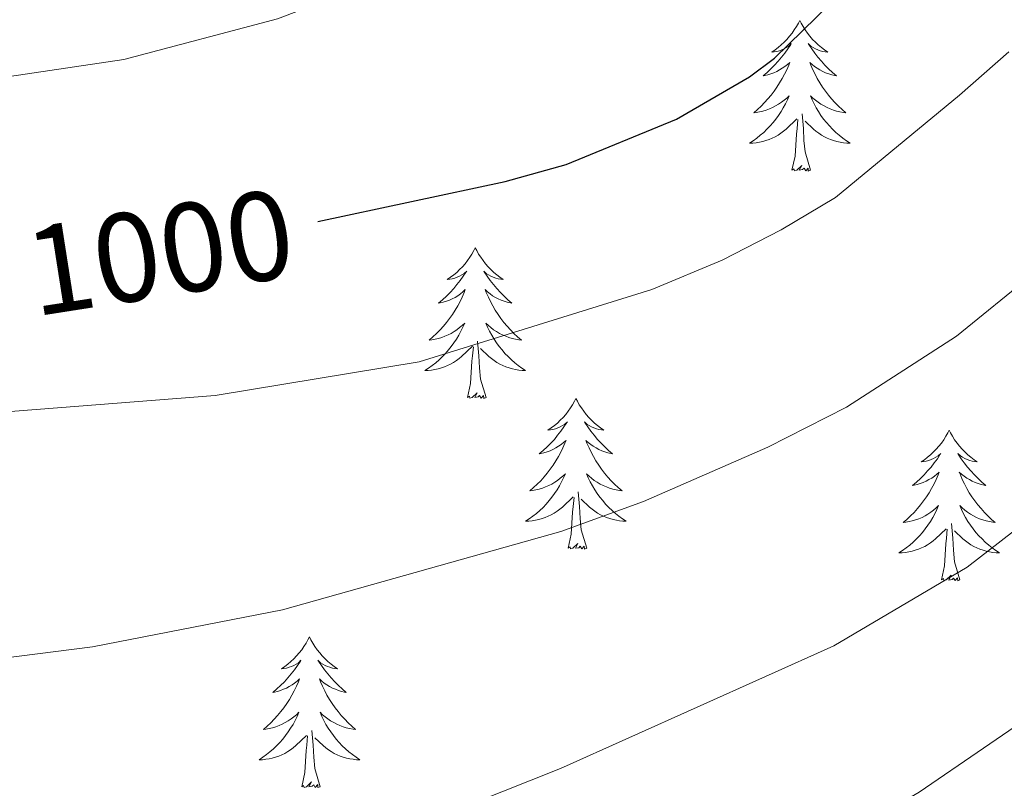
# Model space of a CAD drawing. Units: metres. Extents: x 629817 to 634329, y 4761656 to 4764712.
# Drawn here: x 632073 to 632151, y 4762363 to 4762424 of the extents above; entities that cross this region are included whole.
import ezdxf
from ezdxf.enums import TextEntityAlignment as Align

# ---------------------------------------------------------------- set-up
doc = ezdxf.new("R2010")
doc.units = ezdxf.units.M
doc.header["$MEASUREMENT"] = 0
for name, color, linetype, lineweight in [('Nivel 36', 7, 'Continuous', 0), ('Nivel 4', 7, 'Continuous', 0), ('Nivel 41', 7, 'Continuous', 0), ('Nivel 5', 7, 'Continuous', 0), ('Nivel 61', 7, 'Continuous', 0), ('Nivel 63', 7, 'Continuous', 0)]:
    doc.layers.add(name, color=color, linetype=linetype, lineweight=lineweight)
doc.styles.add('Style-Helvetica-Narrow-Oblique', font='txt')

msp = doc.modelspace()

# ---------------------------------------------------------------- linework, layer by layer
at = {"layer": 'Nivel 36', "color": 92, "linetype": 'Continuous', "lineweight": 0, "elevation": 0.01, "flags": 128}
for points in [[(632135, 4762423.7), (632134.89, 4762423.48), (632134.74, 4762423.21), (632134.57, 4762422.94), (632134.39, 4762422.68), (632134.19, 4762422.44), (632133.99, 4762422.2), (632133.77, 4762421.97), (632133.54, 4762421.76), (632133.3, 4762421.55), (632133.05, 4762421.36), (632132.79, 4762421.18), (632132.98, 4762421.21), (632133.19, 4762421.25), (632133.39, 4762421.3), (632133.58, 4762421.37), (632133.77, 4762421.46), (632133.95, 4762421.55), (632134.13, 4762421.67), (632134.33, 4762421.86), (632134.29, 4762421.79), (632134.06, 4762421.45), (632133.82, 4762421.11), (632133.56, 4762420.78), (632133.29, 4762420.47), (632133.01, 4762420.16), (632132.72, 4762419.87), (632132.42, 4762419.59), (632132.1, 4762419.32), (632132.23, 4762419.34), (632132.48, 4762419.4), (632132.72, 4762419.47), (632132.95, 4762419.56), (632133.18, 4762419.66), (632133.41, 4762419.78), (632133.62, 4762419.91), (632133.83, 4762420.06), (632134.03, 4762420.21), (632134.21, 4762420.38), (632134.13, 4762420.16), (632133.97, 4762419.8), (632133.8, 4762419.44), (632133.61, 4762419.1), (632133.41, 4762418.76), (632133.2, 4762418.43), (632132.98, 4762418.1), (632132.74, 4762417.79), (632132.48, 4762417.49), (632132.22, 4762417.2), (632131.95, 4762416.92), (632131.66, 4762416.65), (632131.36, 4762416.39), (632131.56, 4762416.41), (632131.82, 4762416.46), (632132.09, 4762416.52), (632132.35, 4762416.6), (632132.6, 4762416.7), (632132.85, 4762416.8), (632133.09, 4762416.93), (632133.32, 4762417.07), (632133.55, 4762417.22), (632133.77, 4762417.38), (632133.97, 4762417.56), (632134.17, 4762417.74), (632134.03, 4762417.42)], [(632135, 4762423.7), (632135.11, 4762423.48), (632135.27, 4762423.21), (632135.44, 4762422.94), (632135.62, 4762422.68), (632135.81, 4762422.44), (632136.02, 4762422.2), (632136.24, 4762421.97), (632136.47, 4762421.76), (632136.71, 4762421.55), (632136.96, 4762421.36), (632137.22, 4762421.18), (632137.02, 4762421.21), (632136.82, 4762421.25), (632136.62, 4762421.3), (632136.42, 4762421.37), (632136.24, 4762421.46), (632136.05, 4762421.55), (632135.88, 4762421.67), (632135.68, 4762421.86), (632135.72, 4762421.79), (632135.95, 4762421.45), (632136.19, 4762421.11), (632136.44, 4762420.78), (632136.71, 4762420.47), (632136.99, 4762420.16), (632137.28, 4762419.87), (632137.59, 4762419.59), (632137.9, 4762419.32), (632137.78, 4762419.34), (632137.53, 4762419.4), (632137.29, 4762419.47), (632137.05, 4762419.56), (632136.82, 4762419.66), (632136.6, 4762419.78), (632136.38, 4762419.91), (632136.18, 4762420.06), (632135.98, 4762420.21), (632135.79, 4762420.38), (632135.88, 4762420.16), (632136.04, 4762419.8), (632136.21, 4762419.44), (632136.39, 4762419.1), (632136.59, 4762418.76), (632136.8, 4762418.43), (632137.03, 4762418.1), (632137.27, 4762417.79), (632137.52, 4762417.49), (632137.78, 4762417.2), (632138.06, 4762416.92), (632138.35, 4762416.65), (632138.64, 4762416.39), (632138.45, 4762416.41), (632138.18, 4762416.46), (632137.92, 4762416.52), (632137.66, 4762416.6), (632137.4, 4762416.7), (632137.16, 4762416.8), (632136.92, 4762416.93), (632136.68, 4762417.07), (632136.46, 4762417.22), (632136.24, 4762417.38), (632136.03, 4762417.56), (632135.84, 4762417.74), (632135.98, 4762417.42)], [(632134.03, 4762417.42), (632133.87, 4762417.1), (632133.7, 4762416.78), (632133.52, 4762416.48), (632133.32, 4762416.18), (632133.11, 4762415.89), (632132.89, 4762415.61), (632132.65, 4762415.35), (632132.41, 4762415.09), (632132.15, 4762414.84), (632131.88, 4762414.61), (632131.6, 4762414.39), (632131.31, 4762414.18), (632131.02, 4762413.99), (632131.29, 4762414), (632131.55, 4762414.02), (632131.81, 4762414.06), (632132.07, 4762414.12), (632132.33, 4762414.19), (632132.58, 4762414.28), (632132.82, 4762414.38), (632133.06, 4762414.5), (632133.29, 4762414.63), (632133.51, 4762414.77), (632133.72, 4762414.93), (632133.93, 4762415.1), (632134.78, 4762415.9)], [(632135.98, 4762417.42), (632136.14, 4762417.1), (632136.3, 4762416.78), (632136.49, 4762416.48), (632136.68, 4762416.18), (632136.89, 4762415.89), (632137.12, 4762415.61), (632137.35, 4762415.35), (632137.6, 4762415.09), (632137.86, 4762414.84), (632138.12, 4762414.61), (632138.4, 4762414.39), (632138.69, 4762414.18), (632138.98, 4762413.99), (632138.72, 4762414), (632138.46, 4762414.02), (632138.19, 4762414.06), (632137.93, 4762414.12), (632137.68, 4762414.19), (632137.43, 4762414.28), (632137.18, 4762414.38), (632136.95, 4762414.5), (632136.72, 4762414.63), (632136.5, 4762414.77), (632136.28, 4762414.93), (632136.08, 4762415.1), (632135.42, 4762415.72)], [(632135.85, 4762411.85), (632135.42, 4762413.29), (632135.33, 4762414.2), (632135.29, 4762415.14), (632135.19, 4762416.31)], [(632134.38, 4762411.85), (632134.63, 4762412.97), (632134.74, 4762414.71), (632134.79, 4762415.14), (632134.85, 4762415.87)], [(632135.85, 4762411.85), (632135.68, 4762411.78), (632135.66, 4762412.02), (632135.47, 4762411.8), (632135.35, 4762412), (632135.23, 4762411.9), (632134.96, 4762411.84), (632135.16, 4762412.23), (632134.77, 4762411.85), (632134.58, 4762411.8), (632134.54, 4762411.96), (632134.38, 4762411.85)], [(632109.34, 4762405.72), (632109.23, 4762405.5), (632109.08, 4762405.22), (632108.91, 4762404.96), (632108.73, 4762404.7), (632108.54, 4762404.45), (632108.33, 4762404.21), (632108.11, 4762403.99), (632107.88, 4762403.77), (632107.64, 4762403.57), (632107.39, 4762403.38), (632107.13, 4762403.2), (632107.33, 4762403.22), (632107.53, 4762403.26), (632107.73, 4762403.32), (632107.92, 4762403.38), (632108.11, 4762403.47), (632108.29, 4762403.57), (632108.47, 4762403.68), (632108.67, 4762403.87), (632108.63, 4762403.81), (632108.4, 4762403.46), (632108.16, 4762403.13), (632107.9, 4762402.8), (632107.64, 4762402.48), (632107.36, 4762402.18), (632107.06, 4762401.88), (632106.76, 4762401.6), (632106.45, 4762401.33), (632106.57, 4762401.35), (632106.82, 4762401.41), (632107.06, 4762401.48), (632107.3, 4762401.57), (632107.53, 4762401.68), (632107.75, 4762401.79), (632107.96, 4762401.92), (632108.17, 4762402.07), (632108.37, 4762402.23), (632108.56, 4762402.4), (632108.47, 4762402.18), (632108.31, 4762401.81), (632108.14, 4762401.46), (632107.96, 4762401.11), (632107.76, 4762400.77), (632107.54, 4762400.44), (632107.32, 4762400.12), (632107.08, 4762399.81), (632106.83, 4762399.5), (632106.56, 4762399.21), (632106.29, 4762398.93), (632106, 4762398.66), (632105.7, 4762398.4), (632105.9, 4762398.43), (632106.17, 4762398.48), (632106.43, 4762398.54), (632106.69, 4762398.62), (632106.94, 4762398.71), (632107.19, 4762398.82), (632107.43, 4762398.94), (632107.67, 4762399.08), (632107.89, 4762399.23), (632108.11, 4762399.4), (632108.31, 4762399.57), (632108.51, 4762399.76), (632108.37, 4762399.43)], [(632109.34, 4762405.72), (632109.46, 4762405.5), (632109.61, 4762405.22), (632109.78, 4762404.96), (632109.96, 4762404.7), (632110.16, 4762404.45), (632110.36, 4762404.21), (632110.58, 4762403.99), (632110.81, 4762403.77), (632111.05, 4762403.57), (632111.3, 4762403.38), (632111.56, 4762403.2), (632111.36, 4762403.22), (632111.16, 4762403.26), (632110.96, 4762403.32), (632110.77, 4762403.38), (632110.58, 4762403.47), (632110.4, 4762403.57), (632110.22, 4762403.68), (632110.02, 4762403.87), (632110.06, 4762403.81), (632110.29, 4762403.46), (632110.53, 4762403.13), (632110.79, 4762402.8), (632111.06, 4762402.48), (632111.34, 4762402.18), (632111.63, 4762401.88), (632111.93, 4762401.6), (632112.24, 4762401.33), (632112.12, 4762401.35), (632111.87, 4762401.41), (632111.63, 4762401.48), (632111.4, 4762401.57), (632111.16, 4762401.68), (632110.94, 4762401.79), (632110.72, 4762401.92), (632110.52, 4762402.07), (632110.32, 4762402.23), (632110.13, 4762402.4), (632110.22, 4762402.18), (632110.38, 4762401.81), (632110.55, 4762401.46), (632110.73, 4762401.11), (632110.93, 4762400.77), (632111.15, 4762400.44), (632111.37, 4762400.12), (632111.61, 4762399.81), (632111.86, 4762399.5), (632112.13, 4762399.21), (632112.4, 4762398.93), (632112.69, 4762398.66), (632112.99, 4762398.4), (632112.79, 4762398.43), (632112.52, 4762398.48), (632112.26, 4762398.54), (632112, 4762398.62), (632111.75, 4762398.71), (632111.5, 4762398.82), (632111.26, 4762398.94), (632111.02, 4762399.08), (632110.8, 4762399.23), (632110.58, 4762399.4), (632110.38, 4762399.57), (632110.18, 4762399.76), (632110.32, 4762399.43)], [(632108.37, 4762399.43), (632108.21, 4762399.11), (632108.04, 4762398.8), (632107.86, 4762398.49), (632107.66, 4762398.2), (632107.45, 4762397.91), (632107.23, 4762397.63), (632107, 4762397.36), (632106.75, 4762397.1), (632106.49, 4762396.86), (632106.22, 4762396.62), (632105.94, 4762396.4), (632105.66, 4762396.19), (632105.36, 4762396), (632105.63, 4762396.01), (632105.89, 4762396.04), (632106.16, 4762396.08), (632106.41, 4762396.13), (632106.67, 4762396.21), (632106.92, 4762396.29), (632107.16, 4762396.4), (632107.4, 4762396.51), (632107.63, 4762396.64), (632107.85, 4762396.79), (632108.07, 4762396.95), (632108.27, 4762397.12), (632109.12, 4762397.92)], [(632110.32, 4762399.43), (632110.48, 4762399.11), (632110.65, 4762398.8), (632110.83, 4762398.49), (632111.03, 4762398.2), (632111.24, 4762397.91), (632111.46, 4762397.63), (632111.69, 4762397.36), (632111.94, 4762397.1), (632112.2, 4762396.86), (632112.47, 4762396.62), (632112.75, 4762396.4), (632113.04, 4762396.19), (632113.32, 4762396), (632113.06, 4762396.01), (632112.8, 4762396.04), (632112.54, 4762396.08), (632112.28, 4762396.13), (632112.02, 4762396.21), (632111.77, 4762396.29), (632111.53, 4762396.4), (632111.29, 4762396.51), (632111.06, 4762396.64), (632110.84, 4762396.79), (632110.62, 4762396.95), (632110.42, 4762397.12), (632109.76, 4762397.74)], [(632108.73, 4762393.87), (632108.97, 4762394.98), (632109.08, 4762396.73), (632109.13, 4762397.16), (632109.2, 4762397.88)], [(632110.2, 4762393.87), (632109.77, 4762395.31), (632109.68, 4762396.21), (632109.63, 4762397.16), (632109.53, 4762398.32)], [(632110.2, 4762393.87), (632110.02, 4762393.8), (632110, 4762394.04), (632109.81, 4762393.82), (632109.69, 4762394.02), (632109.57, 4762393.91), (632109.3, 4762393.86), (632109.5, 4762394.25), (632109.11, 4762393.87), (632108.92, 4762393.82), (632108.88, 4762393.98), (632108.73, 4762393.87)], [(632117.3, 4762393.8), (632117.19, 4762393.58), (632117.04, 4762393.3), (632116.87, 4762393.04), (632116.69, 4762392.78), (632116.5, 4762392.53), (632116.29, 4762392.3), (632116.07, 4762392.07), (632115.84, 4762391.85), (632115.6, 4762391.65), (632115.35, 4762391.46), (632115.09, 4762391.28), (632115.29, 4762391.3), (632115.49, 4762391.34), (632115.69, 4762391.4), (632115.88, 4762391.47), (632116.07, 4762391.55), (632116.25, 4762391.65), (632116.43, 4762391.76), (632116.63, 4762391.95), (632116.59, 4762391.89), (632116.36, 4762391.54), (632116.12, 4762391.21), (632115.86, 4762390.88), (632115.6, 4762390.56), (632115.32, 4762390.26), (632115.02, 4762389.97), (632114.72, 4762389.68), (632114.41, 4762389.41), (632114.53, 4762389.44), (632114.78, 4762389.49), (632115.02, 4762389.57), (632115.26, 4762389.65), (632115.49, 4762389.76), (632115.71, 4762389.88), (632115.92, 4762390.01), (632116.13, 4762390.15), (632116.33, 4762390.31), (632116.52, 4762390.48), (632116.43, 4762390.26), (632116.27, 4762389.9), (632116.1, 4762389.54), (632115.92, 4762389.19), (632115.72, 4762388.85), (632115.5, 4762388.52), (632115.28, 4762388.2), (632115.04, 4762387.89), (632114.79, 4762387.59), (632114.52, 4762387.29), (632114.25, 4762387.01), (632113.96, 4762386.74), (632113.66, 4762386.48), (632113.86, 4762386.51), (632114.13, 4762386.56), (632114.39, 4762386.62), (632114.65, 4762386.7), (632114.9, 4762386.79), (632115.15, 4762386.9), (632115.39, 4762387.02), (632115.63, 4762387.16), (632115.85, 4762387.31), (632116.07, 4762387.48), (632116.27, 4762387.65), (632116.47, 4762387.84), (632116.33, 4762387.51)], [(632117.3, 4762393.8), (632117.42, 4762393.58), (632117.57, 4762393.3), (632117.74, 4762393.04), (632117.92, 4762392.78), (632118.12, 4762392.53), (632118.32, 4762392.3), (632118.54, 4762392.07), (632118.77, 4762391.85), (632119.01, 4762391.65), (632119.26, 4762391.46), (632119.52, 4762391.28), (632119.32, 4762391.3), (632119.12, 4762391.34), (632118.92, 4762391.4), (632118.73, 4762391.47), (632118.54, 4762391.55), (632118.36, 4762391.65), (632118.18, 4762391.76), (632117.98, 4762391.95), (632118.02, 4762391.89), (632118.25, 4762391.54), (632118.49, 4762391.21), (632118.75, 4762390.88), (632119.02, 4762390.56), (632119.3, 4762390.26), (632119.59, 4762389.96), (632119.89, 4762389.68), (632120.2, 4762389.41), (632120.08, 4762389.43), (632119.83, 4762389.49), (632119.59, 4762389.56), (632119.36, 4762389.65), (632119.12, 4762389.76), (632118.9, 4762389.88), (632118.68, 4762390.01), (632118.48, 4762390.15), (632118.28, 4762390.31), (632118.09, 4762390.48), (632118.18, 4762390.26), (632118.34, 4762389.9), (632118.51, 4762389.54), (632118.69, 4762389.19), (632118.89, 4762388.85), (632119.11, 4762388.52), (632119.33, 4762388.2), (632119.57, 4762387.89), (632119.82, 4762387.58), (632120.09, 4762387.29), (632120.36, 4762387.01), (632120.65, 4762386.74), (632120.95, 4762386.48), (632120.75, 4762386.51), (632120.48, 4762386.56), (632120.22, 4762386.62), (632119.96, 4762386.7), (632119.71, 4762386.79), (632119.46, 4762386.9), (632119.22, 4762387.02), (632118.98, 4762387.16), (632118.76, 4762387.31), (632118.54, 4762387.48), (632118.34, 4762387.65), (632118.14, 4762387.84), (632118.28, 4762387.51)], [(632146.82, 4762391.29), (632146.71, 4762391.07), (632146.55, 4762390.8), (632146.39, 4762390.53), (632146.2, 4762390.27), (632146.01, 4762390.02), (632145.8, 4762389.79), (632145.58, 4762389.56), (632145.35, 4762389.34), (632145.11, 4762389.14), (632144.86, 4762388.95), (632144.6, 4762388.77), (632144.8, 4762388.8), (632145, 4762388.83), (632145.2, 4762388.89), (632145.4, 4762388.96), (632145.59, 4762389.04), (632145.77, 4762389.14), (632145.94, 4762389.25), (632146.15, 4762389.44), (632146.11, 4762389.38), (632145.88, 4762389.03), (632145.63, 4762388.7), (632145.38, 4762388.37), (632145.11, 4762388.06), (632144.83, 4762387.75), (632144.54, 4762387.46), (632144.24, 4762387.17), (632143.92, 4762386.9), (632144.05, 4762386.93), (632144.29, 4762386.98), (632144.53, 4762387.06), (632144.77, 4762387.14), (632145, 4762387.25), (632145.22, 4762387.37), (632145.44, 4762387.5), (632145.65, 4762387.64), (632145.84, 4762387.8), (632146.03, 4762387.97), (632145.94, 4762387.75), (632145.79, 4762387.39), (632145.62, 4762387.03), (632145.43, 4762386.68), (632145.23, 4762386.34), (632145.02, 4762386.01), (632144.79, 4762385.69), (632144.55, 4762385.38), (632144.3, 4762385.08), (632144.04, 4762384.78), (632143.76, 4762384.5), (632143.48, 4762384.23), (632143.18, 4762383.98), (632143.38, 4762384), (632143.64, 4762384.05), (632143.9, 4762384.11), (632144.16, 4762384.19), (632144.42, 4762384.28), (632144.67, 4762384.39), (632144.91, 4762384.52), (632145.14, 4762384.65), (632145.37, 4762384.8), (632145.58, 4762384.97), (632145.79, 4762385.14), (632145.98, 4762385.33), (632145.84, 4762385)], [(632146.82, 4762391.29), (632146.93, 4762391.07), (632147.09, 4762390.8), (632147.25, 4762390.53), (632147.44, 4762390.27), (632147.63, 4762390.02), (632147.84, 4762389.79), (632148.06, 4762389.56), (632148.29, 4762389.34), (632148.53, 4762389.14), (632148.78, 4762388.95), (632149.04, 4762388.77), (632148.84, 4762388.8), (632148.64, 4762388.83), (632148.44, 4762388.89), (632148.24, 4762388.96), (632148.05, 4762389.04), (632147.87, 4762389.14), (632147.7, 4762389.25), (632147.49, 4762389.44), (632147.53, 4762389.38), (632147.76, 4762389.03), (632148.01, 4762388.7), (632148.26, 4762388.37), (632148.53, 4762388.06), (632148.81, 4762387.75), (632149.1, 4762387.46), (632149.4, 4762387.17), (632149.72, 4762386.9), (632149.59, 4762386.93), (632149.35, 4762386.98), (632149.11, 4762387.06), (632148.87, 4762387.14), (632148.64, 4762387.25), (632148.42, 4762387.37), (632148.2, 4762387.5), (632147.99, 4762387.64), (632147.8, 4762387.8), (632147.61, 4762387.97), (632147.7, 4762387.75), (632147.85, 4762387.39), (632148.02, 4762387.03), (632148.21, 4762386.68), (632148.41, 4762386.34), (632148.62, 4762386.01), (632148.85, 4762385.69), (632149.09, 4762385.38), (632149.34, 4762385.08), (632149.6, 4762384.78), (632149.88, 4762384.5), (632150.16, 4762384.23), (632150.46, 4762383.98), (632150.26, 4762384), (632150, 4762384.05), (632149.74, 4762384.11), (632149.48, 4762384.19), (632149.22, 4762384.28), (632148.97, 4762384.39), (632148.73, 4762384.52), (632148.5, 4762384.65), (632148.27, 4762384.8), (632148.06, 4762384.97), (632147.85, 4762385.14), (632147.66, 4762385.33), (632147.8, 4762385)], [(632116.33, 4762387.51), (632116.17, 4762387.19), (632116, 4762386.88), (632115.82, 4762386.57), (632115.62, 4762386.28), (632115.41, 4762385.99), (632115.19, 4762385.71), (632114.96, 4762385.44), (632114.71, 4762385.18), (632114.45, 4762384.94), (632114.18, 4762384.7), (632113.9, 4762384.48), (632113.61, 4762384.27), (632113.32, 4762384.08), (632113.59, 4762384.09), (632113.85, 4762384.12), (632114.11, 4762384.16), (632114.37, 4762384.22), (632114.63, 4762384.29), (632114.88, 4762384.37), (632115.12, 4762384.48), (632115.36, 4762384.59), (632115.59, 4762384.72), (632115.81, 4762384.87), (632116.03, 4762385.03), (632116.23, 4762385.2), (632117.08, 4762386)], [(632118.28, 4762387.51), (632118.44, 4762387.19), (632118.61, 4762386.88), (632118.79, 4762386.57), (632118.99, 4762386.28), (632119.2, 4762385.99), (632119.42, 4762385.71), (632119.65, 4762385.44), (632119.9, 4762385.18), (632120.16, 4762384.94), (632120.43, 4762384.7), (632120.71, 4762384.48), (632121, 4762384.27), (632121.28, 4762384.08), (632121.02, 4762384.09), (632120.76, 4762384.12), (632120.5, 4762384.16), (632120.24, 4762384.21), (632119.98, 4762384.29), (632119.73, 4762384.37), (632119.49, 4762384.48), (632119.25, 4762384.59), (632119.02, 4762384.72), (632118.8, 4762384.87), (632118.58, 4762385.03), (632118.38, 4762385.2), (632117.72, 4762385.82)], [(632116.68, 4762381.95), (632116.93, 4762383.06), (632117.04, 4762384.81), (632117.09, 4762385.24), (632117.16, 4762385.96)], [(632118.16, 4762381.95), (632117.73, 4762383.39), (632117.64, 4762384.29), (632117.59, 4762385.24), (632117.49, 4762386.4)], [(632145.84, 4762385), (632145.69, 4762384.68), (632145.52, 4762384.37), (632145.34, 4762384.06), (632145.14, 4762383.77), (632144.93, 4762383.48), (632144.71, 4762383.2), (632144.47, 4762382.93), (632144.22, 4762382.68), (632143.97, 4762382.43), (632143.7, 4762382.2), (632143.42, 4762381.97), (632143.13, 4762381.76), (632142.84, 4762381.57), (632143.1, 4762381.58), (632143.37, 4762381.61), (632143.63, 4762381.65), (632143.89, 4762381.71), (632144.14, 4762381.78), (632144.39, 4762381.86), (632144.64, 4762381.97), (632144.88, 4762382.08), (632145.11, 4762382.22), (632145.33, 4762382.36), (632145.54, 4762382.52), (632145.74, 4762382.69), (632146.59, 4762383.49)], [(632147.8, 4762385), (632147.95, 4762384.68), (632148.12, 4762384.37), (632148.3, 4762384.06), (632148.5, 4762383.77), (632148.71, 4762383.48), (632148.93, 4762383.2), (632149.17, 4762382.93), (632149.42, 4762382.68), (632149.67, 4762382.43), (632149.94, 4762382.2), (632150.22, 4762381.97), (632150.51, 4762381.76), (632150.8, 4762381.57), (632150.54, 4762381.58), (632150.27, 4762381.61), (632150.01, 4762381.65), (632149.75, 4762381.71), (632149.5, 4762381.78), (632149.25, 4762381.86), (632149, 4762381.97), (632148.76, 4762382.08), (632148.53, 4762382.22), (632148.31, 4762382.36), (632148.1, 4762382.52), (632147.9, 4762382.69), (632147.24, 4762383.31)], [(632147.67, 4762379.44), (632147.24, 4762380.88), (632147.15, 4762381.78), (632147.1, 4762382.73), (632147, 4762383.9)], [(632146.2, 4762379.44), (632146.45, 4762380.56), (632146.56, 4762382.3), (632146.61, 4762382.73), (632146.67, 4762383.45)], [(632118.16, 4762381.95), (632117.98, 4762381.88), (632117.96, 4762382.12), (632117.77, 4762381.9), (632117.65, 4762382.1), (632117.53, 4762381.99), (632117.26, 4762381.94), (632117.46, 4762382.33), (632117.07, 4762381.95), (632116.88, 4762381.9), (632116.84, 4762382.06), (632116.68, 4762381.95)], [(632147.67, 4762379.44), (632147.5, 4762379.37), (632147.48, 4762379.61), (632147.29, 4762379.39), (632147.17, 4762379.59), (632147.05, 4762379.48), (632146.78, 4762379.43), (632146.97, 4762379.82), (632146.59, 4762379.44), (632146.4, 4762379.39), (632146.36, 4762379.55), (632146.2, 4762379.44)], [(632096.24, 4762374.93), (632096.12, 4762374.71), (632095.97, 4762374.44), (632095.8, 4762374.17), (632095.62, 4762373.91), (632095.43, 4762373.66), (632095.22, 4762373.43), (632095, 4762373.2), (632094.77, 4762372.98), (632094.53, 4762372.78), (632094.28, 4762372.59), (632094.02, 4762372.41), (632094.22, 4762372.44), (632094.42, 4762372.47), (632094.62, 4762372.53), (632094.82, 4762372.6), (632095, 4762372.68), (632095.18, 4762372.78), (632095.36, 4762372.89), (632095.56, 4762373.08), (632095.52, 4762373.02), (632095.29, 4762372.68), (632095.05, 4762372.34), (632094.79, 4762372.01), (632094.53, 4762371.7), (632094.25, 4762371.39), (632093.95, 4762371.1), (632093.65, 4762370.82), (632093.34, 4762370.54), (632093.46, 4762370.57), (632093.71, 4762370.62), (632093.95, 4762370.7), (632094.19, 4762370.79), (632094.42, 4762370.89), (632094.64, 4762371.01), (632094.86, 4762371.14), (632095.06, 4762371.28), (632095.26, 4762371.44), (632095.45, 4762371.61), (632095.36, 4762371.39), (632095.2, 4762371.03), (632095.03, 4762370.67), (632094.85, 4762370.33), (632094.65, 4762369.99), (632094.44, 4762369.66), (632094.21, 4762369.33), (632093.97, 4762369.02), (632093.72, 4762368.72), (632093.45, 4762368.43), (632093.18, 4762368.14), (632092.89, 4762367.88), (632092.6, 4762367.62), (632092.79, 4762367.64), (632093.06, 4762367.69), (632093.32, 4762367.75), (632093.58, 4762367.83), (632093.84, 4762367.92), (632094.08, 4762368.03), (632094.32, 4762368.16), (632094.56, 4762368.29), (632094.78, 4762368.44), (632095, 4762368.61), (632095.2, 4762368.78), (632095.4, 4762368.97), (632095.26, 4762368.64)], [(632096.24, 4762374.93), (632096.35, 4762374.71), (632096.5, 4762374.44), (632096.67, 4762374.17), (632096.85, 4762373.91), (632097.05, 4762373.66), (632097.25, 4762373.43), (632097.47, 4762373.2), (632097.7, 4762372.98), (632097.94, 4762372.78), (632098.19, 4762372.59), (632098.45, 4762372.41), (632098.25, 4762372.44), (632098.05, 4762372.47), (632097.85, 4762372.53), (632097.66, 4762372.6), (632097.47, 4762372.68), (632097.29, 4762372.78), (632097.11, 4762372.89), (632096.91, 4762373.08), (632096.95, 4762373.02), (632097.18, 4762372.68), (632097.42, 4762372.34), (632097.68, 4762372.01), (632097.95, 4762371.7), (632098.23, 4762371.39), (632098.52, 4762371.1), (632098.82, 4762370.82), (632099.13, 4762370.54), (632099.01, 4762370.57), (632098.76, 4762370.62), (632098.52, 4762370.7), (632098.29, 4762370.79), (632098.06, 4762370.89), (632097.83, 4762371.01), (632097.62, 4762371.14), (632097.41, 4762371.28), (632097.21, 4762371.44), (632097.02, 4762371.61), (632097.11, 4762371.39), (632097.27, 4762371.03), (632097.44, 4762370.67), (632097.62, 4762370.33), (632097.82, 4762369.99), (632098.04, 4762369.66), (632098.26, 4762369.33), (632098.5, 4762369.02), (632098.75, 4762368.72), (632099.02, 4762368.43), (632099.29, 4762368.14), (632099.58, 4762367.88), (632099.88, 4762367.62), (632099.68, 4762367.64), (632099.41, 4762367.69), (632099.15, 4762367.75), (632098.89, 4762367.83), (632098.64, 4762367.92), (632098.39, 4762368.03), (632098.15, 4762368.16), (632097.91, 4762368.29), (632097.69, 4762368.44), (632097.47, 4762368.61), (632097.27, 4762368.78), (632097.07, 4762368.97), (632097.21, 4762368.64)], [(632095.26, 4762368.64), (632095.1, 4762368.32), (632094.94, 4762368.01), (632094.75, 4762367.7), (632094.56, 4762367.41), (632094.34, 4762367.12), (632094.12, 4762366.84), (632093.89, 4762366.57), (632093.64, 4762366.32), (632093.38, 4762366.07), (632093.11, 4762365.84), (632092.84, 4762365.62), (632092.55, 4762365.41), (632092.26, 4762365.22), (632092.52, 4762365.22), (632092.78, 4762365.25), (632093.05, 4762365.29), (632093.3, 4762365.35), (632093.56, 4762365.42), (632093.81, 4762365.51), (632094.05, 4762365.61), (632094.29, 4762365.72), (632094.52, 4762365.86), (632094.74, 4762366), (632094.96, 4762366.16), (632095.16, 4762366.33), (632096.01, 4762367.13)], [(632097.21, 4762368.64), (632097.37, 4762368.32), (632097.54, 4762368.01), (632097.72, 4762367.7), (632097.92, 4762367.41), (632098.13, 4762367.12), (632098.35, 4762366.84), (632098.58, 4762366.57), (632098.83, 4762366.32), (632099.09, 4762366.07), (632099.36, 4762365.84), (632099.64, 4762365.62), (632099.93, 4762365.41), (632100.22, 4762365.22), (632099.95, 4762365.22), (632099.69, 4762365.25), (632099.43, 4762365.29), (632099.17, 4762365.35), (632098.91, 4762365.42), (632098.66, 4762365.51), (632098.42, 4762365.61), (632098.18, 4762365.72), (632097.95, 4762365.86), (632097.73, 4762366), (632097.52, 4762366.16), (632097.31, 4762366.33), (632096.65, 4762366.95)], [(632097.09, 4762363.08), (632096.66, 4762364.52), (632096.57, 4762365.42), (632096.52, 4762366.37), (632096.42, 4762367.54)], [(632095.62, 4762363.08), (632095.86, 4762364.2), (632095.98, 4762365.94), (632096.02, 4762366.37), (632096.09, 4762367.1)], [(632097.09, 4762363.08), (632096.91, 4762363.01), (632096.89, 4762363.25), (632096.7, 4762363.03), (632096.58, 4762363.23), (632096.46, 4762363.12), (632096.19, 4762363.07), (632096.39, 4762363.46), (632096, 4762363.08), (632095.82, 4762363.03), (632095.77, 4762363.19), (632095.62, 4762363.08)]]:
    msp.add_lwpolyline(points, dxfattribs=at)
at = {"layer": 'Nivel 4', "color": 36, "linetype": 'Continuous', "lineweight": 30, "elevation": 1000.01, "flags": 128}
msp.add_lwpolyline([(632096.9, 4762407.79), (632111.72, 4762410.95), (632116.52, 4762412.31), (632125.25, 4762415.89), (632131.03, 4762419.24), (632133, 4762420.72), (632140.78, 4762428.32), (632145.07, 4762433.29), (632148.36, 4762437.74), (632151.12, 4762442.18), (632154.84, 4762448.83)], dxfattribs=at)
at = {"layer": 'Nivel 5', "color": 36, "linetype": 'Continuous', "lineweight": 0, "flags": 128}
for points, elevation in [([(632021.18, 4762425.24), (632025.79, 4762423.3), (632035.3, 4762420.52), (632042.34, 4762419.05), (632047.3, 4762418.38), (632057.19, 4762418.08), (632068.58, 4762418.67), (632081.57, 4762420.6), (632093.72, 4762423.81), (632106.8, 4762428.83), (632112.12, 4762431.4)], 1005.01), ([(631979.77, 4762427.39), (631984.02, 4762423.25), (631992.65, 4762415.95), (632003.15, 4762409.19), (632013.35, 4762403.65), (632023.51, 4762398.98), (632028.26, 4762397.4), (632048.72, 4762393.61), (632055.91, 4762392.55), (632061.87, 4762392.2), (632066.86, 4762392.32), (632088.79, 4762394.04), (632104.9, 4762396.7), (632123.3, 4762402.4), (632128.87, 4762404.73), (632133.54, 4762407.12), (632137.82, 4762409.7), (632147.63, 4762417.78), (632151.54, 4762421.21)], 995.01), ([(632007.57, 4762388.16), (632011.44, 4762384.98), (632017.84, 4762381.14), (632027.28, 4762376.56), (632032.81, 4762374.64), (632037.72, 4762373.68), (632043.77, 4762373.17), (632055.81, 4762372.53), (632065.81, 4762372.46), (632079.09, 4762374.15), (632094.1, 4762377.08), (632116.12, 4762383.27), (632122.65, 4762385.65), (632132.49, 4762389.95), (632138.69, 4762393.11), (632147.4, 4762398.72), (632153.44, 4762403.63)], 990.01), ([(632011.73, 4762362.23), (632026.67, 4762353.36), (632032.08, 4762351.17), (632038.58, 4762349.48), (632045.44, 4762348.66), (632062.85, 4762349.39), (632067.83, 4762349.86), (632080.58, 4762352.01), (632099.85, 4762358.07), (632116.09, 4762364.51), (632137.69, 4762374.22), (632148.24, 4762380.44), (632161.67, 4762390.86)], 985.01), ([(632021.24, 4762330.67), (632028.35, 4762327.2), (632033.09, 4762325.65), (632039.33, 4762324.32), (632045.88, 4762324.04), (632052.69, 4762324.68), (632064.8, 4762327.68), (632070.42, 4762329.68), (632079.59, 4762333.69), (632091.91, 4762339.81), (632097.8, 4762342.41), (632113.15, 4762348.61), (632128.26, 4762354.02), (632133.49, 4762356.25), (632144.45, 4762362.64), (632154.62, 4762369.6)], 980.01)]:
    msp.add_lwpolyline(points, dxfattribs=dict(at, elevation=elevation))
at = {"layer": 'Nivel 61', "color": 250, "linetype": 'Continuous', "lineweight": 0}
msp.add_3dface([(630709.35, 4764380.82, 0.01), (634104.54, 4764446.4, 0.01), (634149.91, 4762132.85, 0.01), (630753.54, 4762067.28, 0.01)], dxfattribs=at)
at = {"layer": 'Nivel 63', "color": 7, "linetype": 'Continuous', "lineweight": 0}
msp.add_3dface([(629874.66, 4761656.47, -0.24), (629817.3, 4764625.94, -0.24), (634271.51, 4764711.95, -0.24), (634328.87, 4761742.47, -0.24)], dxfattribs=at)

# ---------------------------------------------------------------- texts
at = {"layer": 'Nivel 41', "color": 27, "linetype": 'Continuous', "lineweight": 0, "style": 'Style-Helvetica-Narrow-Oblique'}
msp.add_text('1000', height=7, rotation=8.90817, dxfattribs=at).set_placement((632084.41, 4762405.365, 1000.01), align=Align.MIDDLE_CENTER)

doc.saveas('drawing.dxf')
